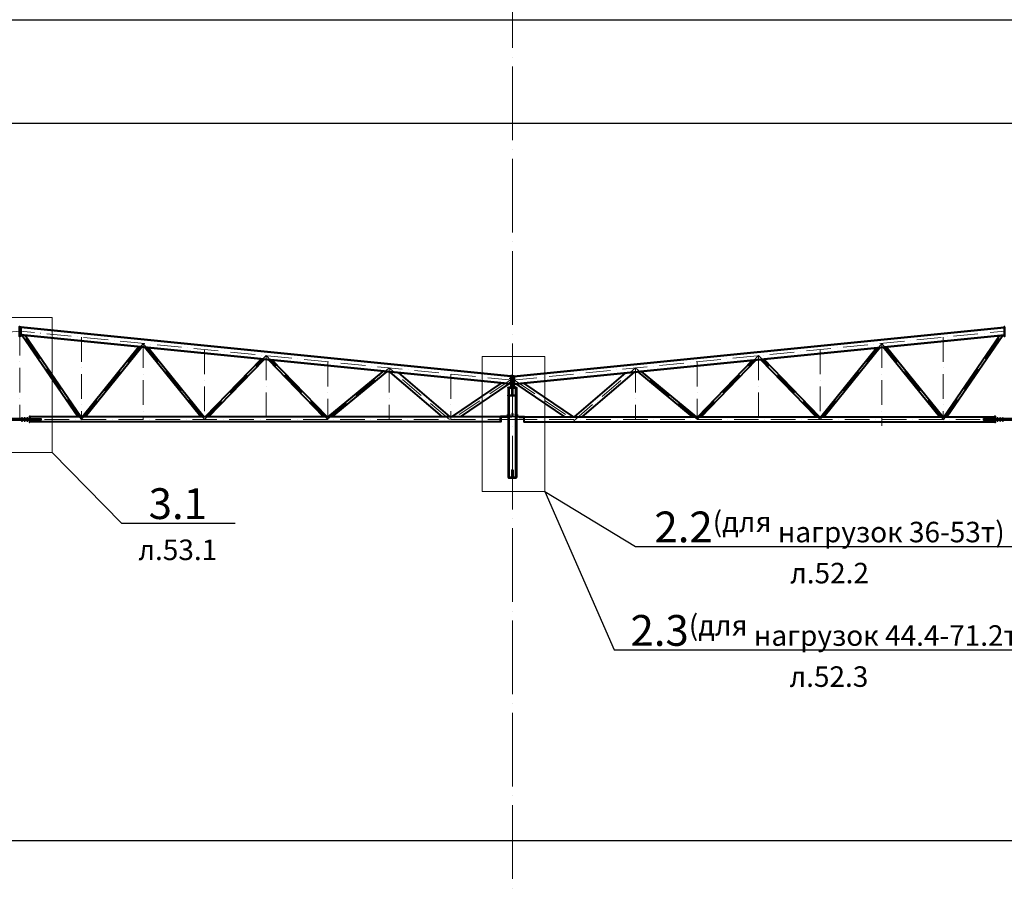
# Model space of a CAD drawing. Units: millimetres. Extents: x -482497 to 3000933, y -1494414 to -835435.
# Drawn here: x 1239545 to 1263537, y -1439911 to -1418816 of the extents above; entities that cross this region are included whole.
import ezdxf
from ezdxf import colors
from ezdxf.entities.mleader import LeaderData, LeaderLine
from ezdxf.math import Vec2, Vec3

# ---------------------------------------------------------------- set-up
doc = ezdxf.new("R2010")
doc.units = ezdxf.units.MM
for name, pattern in [('ACAD_ISO04W100', [30, 24, -3, 0, -3]), ('ACAD_ISO10W100', [18, 12, -3, 0, -3]), ('DASHED', [19.05, 12.7, -6.35])]:
    doc.linetypes.add(name, pattern=pattern)
doc.layers.get('0').update_dxf_attribs({"lineweight": 30})
for name, color, linetype, lineweight in [('Osi', 30, 'ACAD_ISO04W100', 15), ('Болт', 243, 'Continuous', 40), ('Маркировка', 11, 'Continuous', 15), ('Сварка', 191, 'Continuous', 25), ('Сталь осн.', 151, 'Continuous', 40), ('Сталь основ.', 151, 'Continuous', 60), ('Фермы Подстропильные', 115, 'Continuous', 60)]:
    doc.layers.add(name, color=color, linetype=linetype, lineweight=lineweight)
doc.styles.add('simplex', font='simplex.shx', dxfattribs={"width": 0.75})

# ---------------------------------------------------------------- blocks, each defined once
blk = doc.blocks.new('_None')
blk = doc.blocks.new('EF954500_1k1')
at = {"ltscale": 100}
blk.add_lwpolyline([(22, 8), (120.4, 8, -0.4142136), (125, 3.4), (125, 0), (0, 0), (0, 125), (3.4, 125, -0.4142136), (8, 120.4), (8, 22, 0.4142136)], format="xyb", close=True, dxfattribs=at)

msp = doc.modelspace()

# ---------------------------------------------------------------- linework, layer by layer
at = {"ltscale": 150}
for p, q in [((1191050.2175, -1418816.3668), (1277624.7321, -1418816.3668)), ((1191050.2175, -1438816.3668), (1277624.7321, -1438816.3668))]:
    msp.add_line(p, q, dxfattribs=at)
at = {"layer": 'Defpoints', "ltscale": 100}
for p, q in [((1191550.2175, -1421339.443), (1275550.2175, -1421339.443)), ((1239569.262, -1426308.2712), (1239550.2175, -1426306.3668))]:
    msp.add_line(p, q, dxfattribs=at)
for points in [[(1251260.2175, -1428485.3668), (1251260.2175, -1428491.3668), (1251536.7175, -1428491.3668, 0.4142135624), (1251545.7175, -1428482.3668), (1251545.7175, -1428411.3668), (1251539.7175, -1428411.3668), (1251539.7175, -1428482.3668, -0.4142135624), (1251536.7175, -1428485.3668), (1251260.2175, -1428485.3668)], [(1251840.2198, -1428485.3668), (1251840.2198, -1428491.3668), (1251563.7198, -1428491.3668, -0.4142135624), (1251554.7198, -1428482.3668), (1251554.7198, -1428411.3668), (1251560.7198, -1428411.3668), (1251560.7198, -1428482.3668, 0.4142135624), (1251563.7198, -1428485.3668), (1251840.2198, -1428485.3668)]]:
    msp.add_lwpolyline(points, format="xyb", dxfattribs=at)
at = {"layer": 'Osi', "ltscale": 75}
msp.add_line((1251550.2175, -1464506.7887), (1251550.2175, -1406285.0003), dxfattribs=at)
at = {"layer": 'Osi', "linetype": 'ACAD_ISO10W100', "ltscale": 50}
for p, q in [((1227550.2175, -1427603.8506), (1239550.2175, -1426403.8506)), ((1239550.2175, -1426403.8506), (1239550.2175, -1428570.883)), ((1251550.2175, -1427603.8506), (1239550.2175, -1426403.8506)), ((1241048.8268, -1428569.3504), (1239567.453, -1426405.5741)), ((1251550.2198, -1427603.8506), (1263550.2198, -1426403.8506)), ((1262051.6105, -1428569.3504), (1263532.9843, -1426405.5741)), ((1241050.2175, -1426553.8506), (1241050.2175, -1428566.3668)), ((1241050.272, -1428562.6602), (1242550.2174, -1426703.8506)), ((1242550.2175, -1426703.8506), (1242550.2175, -1428566.3668)), ((1244045.0847, -1428556.3668), (1242550.2177, -1426703.8506)), ((1259050.2198, -1428562.7276), (1260550.2197, -1426703.8506)), ((1260550.2198, -1426703.8506), (1260550.2198, -1428716.7294)), ((1262050.1654, -1428562.6602), (1260550.22, -1426703.8506)), ((1262050.2198, -1426553.8506), (1262050.2198, -1428566.3668)), ((1244048.9297, -1428556.3668), (1245550.2175, -1427003.8506)), ((1244050.2175, -1426853.8506), (1244050.2175, -1428566.3668)), ((1245550.2175, -1427003.8506), (1245550.2175, -1428566.3668)), ((1247046.2499, -1428550.9321), (1245550.2175, -1427003.8506)), ((1256048.932, -1428556.3668), (1257550.2198, -1427003.8506)), ((1257550.2198, -1427003.8506), (1257550.2198, -1428566.3668)), ((1259051.5077, -1428556.3668), (1257550.2198, -1427003.8506)), ((1259050.2198, -1426853.8506), (1259050.2198, -1428566.3668)), ((1247050.2175, -1427153.8506), (1247050.2175, -1428566.3668)), ((1256050.2198, -1427153.8506), (1256050.2198, -1428566.3668)), ((1247046.5346, -1428550.8227), (1248550.2175, -1427303.8505)), ((1248550.2175, -1427303.8506), (1248550.2175, -1428566.3668)), ((1250014.2648, -1428557.4155), (1248550.2175, -1427303.8506)), ((1250050.2175, -1427453.8506), (1250050.2175, -1428566.3668)), ((1253050.2198, -1428588.1994), (1254550.2198, -1427303.8506)), ((1256060.5882, -1428556.3668), (1254550.2198, -1427303.8505)), ((1254550.2198, -1427303.8506), (1254550.2198, -1428566.3668)), ((1251498.7577, -1427598.6569), (1250078.0321, -1428560.1406)), ((1251584.2178, -1427560.3003), (1251584.2198, -1427560.3024)), ((1251601.6797, -1427598.6568), (1253050.2198, -1428578.9643)), ((1227550.2175, -1428556.3668), (1251550.2175, -1428556.3668)), ((1251433.2175, -1428581.3608), (1251473.2175, -1428581.3618)), ((1251550.2198, -1428556.3668), (1275550.2198, -1428556.3668)), ((1251667.2175, -1428581.3608), (1251627.2175, -1428581.3618))]:
    msp.add_line(p, q, dxfattribs=at)
at = {"layer": 'Болт', "linetype": 'DASHED', "ltscale": 150}
for p, q in [((1251496.2175, -1427566.3668), (1251496.2175, -1427546.3668)), ((1251496.2175, -1427556.3668), (1251614.2175, -1427556.3668)), ((1251496.2175, -1427666.3668), (1251496.2175, -1427646.3668)), ((1251496.2175, -1427656.3668), (1251614.2175, -1427656.3668)), ((1251594.2175, -1427566.3668), (1251594.2175, -1427546.3668)), ((1251594.2175, -1427666.3668), (1251594.2175, -1427646.3668)), ((1251604.2175, -1427566.3668), (1251604.2175, -1427546.3668)), ((1251604.2175, -1427666.3668), (1251604.2175, -1427646.3668))]:
    msp.add_line(p, q, dxfattribs=at)
at = {"layer": 'Болт', "ltscale": 150}
for p, q in [((1251431.7179, -1428441.3668), (1251431.7179, -1428461.3668)), ((1251472.7179, -1428441.3668), (1251472.7179, -1428461.3668)), ((1251482.7179, -1428441.3668), (1251482.7179, -1428461.3668)), ((1251617.7172, -1428441.3668), (1251617.7172, -1428461.3668)), ((1251627.7172, -1428441.3668), (1251627.7172, -1428461.3668)), ((1251668.7172, -1428441.3668), (1251668.7172, -1428461.3668)), ((1251431.7179, -1428451.3668), (1251492.7179, -1428451.3668)), ((1251668.7172, -1428451.3668), (1251607.7172, -1428451.3668))]:
    msp.add_line(p, q, dxfattribs=at)
at = {"layer": 'Болт', "ltscale": 100}
for p, q in [((1239590.2175, -1428521.0077), (1239610.2175, -1428521.0077)), ((1239590.2175, -1428589.0077), (1239610.2175, -1428589.0077)), ((1239655.2175, -1428521.0077), (1239675.2175, -1428521.0077)), ((1239655.2175, -1428589.0077), (1239675.2175, -1428589.0077)), ((1239720.2175, -1428521.0077), (1239740.2175, -1428521.0077)), ((1239720.2175, -1428589.0077), (1239740.2175, -1428589.0077)), ((1263360.2198, -1428521.0077), (1263380.2198, -1428521.0077)), ((1263360.2198, -1428589.0077), (1263380.2198, -1428589.0077)), ((1263425.2198, -1428521.0077), (1263445.2198, -1428521.0077)), ((1263425.2198, -1428589.0077), (1263445.2198, -1428589.0077)), ((1263490.2198, -1428521.0077), (1263510.2198, -1428521.0077)), ((1263490.2198, -1428589.0077), (1263510.2198, -1428589.0077))]:
    msp.add_line(p, q, dxfattribs=at)
at = {"layer": 'Болт', "ltscale": 10}
for p, q in [((1239600.2175, -1428521.0077), (1239600.2175, -1428599.0077)), ((1239665.2175, -1428521.0077), (1239665.2175, -1428599.0077)), ((1239730.2175, -1428521.0077), (1239730.2175, -1428599.0077)), ((1263370.2198, -1428521.0077), (1263370.2198, -1428599.0077)), ((1263435.2198, -1428521.0077), (1263435.2198, -1428599.0077)), ((1263500.2198, -1428521.0077), (1263500.2198, -1428599.0077))]:
    msp.add_line(p, q, dxfattribs=at)
at = {"layer": 'Маркировка', "color": 0, "ltscale": 100}
for points in [[(1238814.9779, -1426074.5018), (1240337.6535, -1426074.5018), (1240337.6535, -1429364.2355), (1238814.9779, -1429364.2355)], [(1250814.9779, -1427024.5018), (1252337.6535, -1427024.5018), (1252337.6535, -1430314.2355), (1250814.9779, -1430314.2355)]]:
    msp.add_lwpolyline(points, close=True, dxfattribs=at)
at = {"layer": 'Сварка', "ltscale": 100}
for points, const_width in [([(1251453.2175, -1427792.8668, -0.4142135624), (1251450.7175, -1427790.3668)], 5), ([(1251453.2175, -1427963.8668, 0.4142135624), (1251450.7175, -1427966.3668)], 5), ([(1251457.9749, -1427794.6094, -0.1989123674), (1251456.2175, -1427790.3668)], 12), ([(1251457.9749, -1427962.1242, 0.1989123674), (1251456.2175, -1427966.3668)], 12), ([(1251462.2175, -1427792.8668, 0.4142135624), (1251464.7175, -1427790.3668)], 5), ([(1251462.2175, -1427963.8668, -0.4142135624), (1251464.7175, -1427966.3668)], 5), ([(1251500.2175, -1427771.3668, 0.4142135624), (1251495.2175, -1427776.3668)], 10), ([(1251500.2175, -1427771.3668, 0.4142135624), (1251495.2175, -1427776.3668)], 10), ([(1251605.2175, -1427776.3668, 0.4142135624), (1251600.2175, -1427771.3668, 0.4142135624)], 10), ([(1251605.2175, -1427776.3668, 0.4142135624), (1251600.2175, -1427771.3668, 0.4142135624)], 10), ([(1251638.2175, -1427792.8668, -0.4142135624), (1251635.7175, -1427790.3668)], 5), ([(1251638.2175, -1427963.8668, 0.4142135624), (1251635.7175, -1427966.3668)], 5), ([(1251642.4602, -1427794.6094, 0.1989123674), (1251644.2175, -1427790.3668)], 12), ([(1251642.4602, -1427962.1242, -0.1989123674), (1251644.2175, -1427966.3668)], 12), ([(1251450.7175, -1427980.3668, 0.4142135624), (1251453.2175, -1427982.8668, 0.4142135624)], 5), ([(1251462.2175, -1427985.3668, 0.4142135619), (1251467.2175, -1427980.3668)], 10), ([(1251633.2175, -1427980.3668, 0.4142135624), (1251638.2175, -1427985.3668, 0.4142135624)], 10)]:
    msp.add_lwpolyline(points, format="xyb", dxfattribs=dict(at, const_width=const_width))
at = {"layer": 'Сварка', "ltscale": 100, "const_width": 10, "elevation": 0}
for points in [[(1239785.2175, -1428548.3668, -0.4142135931), (1239790.2175, -1428543.3668, -0.4142135931)], [(1239785.2175, -1428564.3668, 0.4142135931), (1239790.2175, -1428569.3668, 0.4142135931)], [(1239801.2175, -1428496.3668, 0.4142135931), (1239796.2175, -1428491.3668, 0.4142135931)], [(1239801.2175, -1428548.3668, 0.4142135931), (1239796.2175, -1428543.3668, 0.4142135931)], [(1239801.2175, -1428564.3668, -0.4142135931), (1239796.2175, -1428569.3668, -0.4142135931)], [(1239801.2175, -1428616.3668, -0.4142135931), (1239796.2175, -1428621.3668, -0.4142135931)], [(1263299.2198, -1428496.3668, -0.4142135931), (1263304.2198, -1428491.3668, -0.4142135931)], [(1263299.2198, -1428548.3668, -0.4142135931), (1263304.2198, -1428543.3668, -0.4142135931)], [(1263299.2198, -1428564.3668, 0.4142135931), (1263304.2198, -1428569.3668, 0.4142135931)], [(1263299.2198, -1428616.3668, 0.4142135931), (1263304.2198, -1428621.3668, 0.4142135931)], [(1263315.2198, -1428548.3668, 0.4142135931), (1263310.2198, -1428543.3668, 0.4142135931)], [(1263315.2198, -1428564.3668, -0.4142135931), (1263310.2198, -1428569.3668, -0.4142135931)]]:
    msp.add_lwpolyline(points, format="xyb", dxfattribs=at)
at = {"layer": 'Сварка', "ltscale": 100, "elevation": 0}
for points in [[(1239796.2175, -1428546.3668), (1239796.2175, -1428538.3406), (1239806.2175, -1428538.3406), (1239796.2175, -1428538.3406), (1239796.2175, -1428529.3406), (1239806.2175, -1428529.3406), (1239796.2175, -1428529.3406), (1239796.2175, -1428520.3406), (1239806.2175, -1428520.3406), (1239796.2175, -1428520.3406), (1239796.2175, -1428511.3406), (1239806.2175, -1428511.3406), (1239796.2175, -1428511.3406), (1239796.2175, -1428502.3406), (1239806.2175, -1428502.3406), (1239796.2175, -1428502.3406), (1239796.2175, -1428496.3668)], [(1240070.2175, -1428548.3668), (1240067.1914, -1428548.3668), (1240067.1914, -1428538.3668), (1240067.1914, -1428548.3668), (1240058.1914, -1428548.3668), (1240058.1914, -1428538.3668), (1240058.1914, -1428548.3668), (1240049.1914, -1428548.3668), (1240049.1914, -1428538.3668), (1240049.1914, -1428548.3668), (1240040.1914, -1428548.3668), (1240040.1914, -1428538.3668), (1240040.1914, -1428548.3668), (1240031.1914, -1428548.3668), (1240031.1914, -1428538.3668), (1240031.1914, -1428548.3668), (1240022.1914, -1428548.3668), (1240022.1914, -1428538.3668), (1240022.1914, -1428548.3668), (1240013.1914, -1428548.3668), (1240013.1914, -1428538.3668), (1240013.1914, -1428548.3668), (1240004.1914, -1428548.3668), (1240004.1914, -1428538.3668), (1240004.1914, -1428548.3668), (1239995.1914, -1428548.3668), (1239995.1914, -1428538.3668), (1239995.1914, -1428548.3668), (1239986.1914, -1428548.3668), (1239986.1914, -1428538.3668), (1239986.1914, -1428548.3668), (1239977.1914, -1428548.3668), (1239977.1914, -1428538.3668), (1239977.1914, -1428548.3668), (1239968.1914, -1428548.3668), (1239968.1914, -1428538.3668), (1239968.1914, -1428548.3668), (1239959.1914, -1428548.3668), (1239959.1914, -1428538.3668), (1239959.1914, -1428548.3668), (1239950.1914, -1428548.3668), (1239950.1914, -1428538.3668), (1239950.1914, -1428548.3668), (1239941.1914, -1428548.3668), (1239941.1914, -1428538.3668), (1239941.1914, -1428548.3668), (1239932.1914, -1428548.3668), (1239932.1914, -1428538.3668), (1239932.1914, -1428548.3668), (1239923.1914, -1428548.3668), (1239923.1914, -1428538.3668), (1239923.1914, -1428548.3668), (1239914.1914, -1428548.3668), (1239914.1914, -1428538.3668), (1239914.1914, -1428548.3668), (1239905.1914, -1428548.3668), (1239905.1914, -1428538.3668), (1239905.1914, -1428548.3668), (1239896.1914, -1428548.3668), (1239896.1914, -1428538.3668), (1239896.1914, -1428548.3668), (1239887.1914, -1428548.3668), (1239887.1914, -1428538.3668), (1239887.1914, -1428548.3668), (1239878.1914, -1428548.3668), (1239878.1914, -1428538.3668), (1239878.1914, -1428548.3668), (1239869.1914, -1428548.3668), (1239869.1914, -1428538.3668), (1239869.1914, -1428548.3668), (1239860.1914, -1428548.3668), (1239860.1914, -1428538.3668), (1239860.1914, -1428548.3668), (1239851.1914, -1428548.3668), (1239851.1914, -1428538.3668), (1239851.1914, -1428548.3668), (1239842.1914, -1428548.3668), (1239842.1914, -1428538.3668), (1239842.1914, -1428548.3668), (1239833.1914, -1428548.3668), (1239833.1914, -1428538.3668), (1239833.1914, -1428548.3668), (1239824.1914, -1428548.3668), (1239824.1914, -1428538.3668), (1239824.1914, -1428548.3668), (1239815.1914, -1428548.3668), (1239815.1914, -1428538.3668), (1239815.1914, -1428548.3668), (1239806.1914, -1428548.3668), (1239806.1914, -1428538.3668), (1239806.1914, -1428548.3668), (1239797.1914, -1428548.3668), (1239797.1914, -1428538.3668), (1239797.1914, -1428548.3668), (1239796.2175, -1428548.3668)], [(1240070.2175, -1428564.3668), (1240067.1914, -1428564.3668), (1240067.1914, -1428574.3668), (1240067.1914, -1428564.3668), (1240058.1914, -1428564.3668), (1240058.1914, -1428574.3668), (1240058.1914, -1428564.3668), (1240049.1914, -1428564.3668), (1240049.1914, -1428574.3668), (1240049.1914, -1428564.3668), (1240040.1914, -1428564.3668), (1240040.1914, -1428574.3668), (1240040.1914, -1428564.3668), (1240031.1914, -1428564.3668), (1240031.1914, -1428574.3668), (1240031.1914, -1428564.3668), (1240022.1914, -1428564.3668), (1240022.1914, -1428574.3668), (1240022.1914, -1428564.3668), (1240013.1914, -1428564.3668), (1240013.1914, -1428574.3668), (1240013.1914, -1428564.3668), (1240004.1914, -1428564.3668), (1240004.1914, -1428574.3668), (1240004.1914, -1428564.3668), (1239995.1914, -1428564.3668), (1239995.1914, -1428574.3668), (1239995.1914, -1428564.3668), (1239986.1914, -1428564.3668), (1239986.1914, -1428574.3668), (1239986.1914, -1428564.3668), (1239977.1914, -1428564.3668), (1239977.1914, -1428574.3668), (1239977.1914, -1428564.3668), (1239968.1914, -1428564.3668), (1239968.1914, -1428574.3668), (1239968.1914, -1428564.3668), (1239959.1914, -1428564.3668), (1239959.1914, -1428574.3668), (1239959.1914, -1428564.3668), (1239950.1914, -1428564.3668), (1239950.1914, -1428574.3668), (1239950.1914, -1428564.3668), (1239941.1914, -1428564.3668), (1239941.1914, -1428574.3668), (1239941.1914, -1428564.3668), (1239932.1914, -1428564.3668), (1239932.1914, -1428574.3668), (1239932.1914, -1428564.3668), (1239923.1914, -1428564.3668), (1239923.1914, -1428574.3668), (1239923.1914, -1428564.3668), (1239914.1914, -1428564.3668), (1239914.1914, -1428574.3668), (1239914.1914, -1428564.3668), (1239905.1914, -1428564.3668), (1239905.1914, -1428574.3668), (1239905.1914, -1428564.3668), (1239896.1914, -1428564.3668), (1239896.1914, -1428574.3668), (1239896.1914, -1428564.3668), (1239887.1914, -1428564.3668), (1239887.1914, -1428574.3668), (1239887.1914, -1428564.3668), (1239878.1914, -1428564.3668), (1239878.1914, -1428574.3668), (1239878.1914, -1428564.3668), (1239869.1914, -1428564.3668), (1239869.1914, -1428574.3668), (1239869.1914, -1428564.3668), (1239860.1914, -1428564.3668), (1239860.1914, -1428574.3668), (1239860.1914, -1428564.3668), (1239851.1914, -1428564.3668), (1239851.1914, -1428574.3668), (1239851.1914, -1428564.3668), (1239842.1914, -1428564.3668), (1239842.1914, -1428574.3668), (1239842.1914, -1428564.3668), (1239833.1914, -1428564.3668), (1239833.1914, -1428574.3668), (1239833.1914, -1428564.3668), (1239824.1914, -1428564.3668), (1239824.1914, -1428574.3668), (1239824.1914, -1428564.3668), (1239815.1914, -1428564.3668), (1239815.1914, -1428574.3668), (1239815.1914, -1428564.3668), (1239806.1914, -1428564.3668), (1239806.1914, -1428574.3668), (1239806.1914, -1428564.3668), (1239797.1914, -1428564.3668), (1239797.1914, -1428574.3668), (1239797.1914, -1428564.3668), (1239796.2175, -1428564.3668)], [(1239796.2175, -1428616.3668), (1239796.2175, -1428610.3406), (1239806.2175, -1428610.3406), (1239796.2175, -1428610.3406), (1239796.2175, -1428601.3406), (1239806.2175, -1428601.3406), (1239796.2175, -1428601.3406), (1239796.2175, -1428592.3406), (1239806.2175, -1428592.3406), (1239796.2175, -1428592.3406), (1239796.2175, -1428583.3406), (1239806.2175, -1428583.3406), (1239796.2175, -1428583.3406), (1239796.2175, -1428574.3406), (1239806.2175, -1428574.3406), (1239796.2175, -1428574.3406), (1239796.2175, -1428566.3668)], [(1263030.2198, -1428548.3668), (1263033.246, -1428548.3668), (1263033.246, -1428538.3668), (1263033.246, -1428548.3668), (1263042.246, -1428548.3668), (1263042.246, -1428538.3668), (1263042.246, -1428548.3668), (1263051.246, -1428548.3668), (1263051.246, -1428538.3668), (1263051.246, -1428548.3668), (1263060.246, -1428548.3668), (1263060.246, -1428538.3668), (1263060.246, -1428548.3668), (1263069.246, -1428548.3668), (1263069.246, -1428538.3668), (1263069.246, -1428548.3668), (1263078.246, -1428548.3668), (1263078.246, -1428538.3668), (1263078.246, -1428548.3668), (1263087.246, -1428548.3668), (1263087.246, -1428538.3668), (1263087.246, -1428548.3668), (1263096.246, -1428548.3668), (1263096.246, -1428538.3668), (1263096.246, -1428548.3668), (1263105.246, -1428548.3668), (1263105.246, -1428538.3668), (1263105.246, -1428548.3668), (1263114.246, -1428548.3668), (1263114.246, -1428538.3668), (1263114.246, -1428548.3668), (1263123.246, -1428548.3668), (1263123.246, -1428538.3668), (1263123.246, -1428548.3668), (1263132.246, -1428548.3668), (1263132.246, -1428538.3668), (1263132.246, -1428548.3668), (1263141.246, -1428548.3668), (1263141.246, -1428538.3668), (1263141.246, -1428548.3668), (1263150.246, -1428548.3668), (1263150.246, -1428538.3668), (1263150.246, -1428548.3668), (1263159.246, -1428548.3668), (1263159.246, -1428538.3668), (1263159.246, -1428548.3668), (1263168.246, -1428548.3668), (1263168.246, -1428538.3668), (1263168.246, -1428548.3668), (1263177.246, -1428548.3668), (1263177.246, -1428538.3668), (1263177.246, -1428548.3668), (1263186.246, -1428548.3668), (1263186.246, -1428538.3668), (1263186.246, -1428548.3668), (1263195.246, -1428548.3668), (1263195.246, -1428538.3668), (1263195.246, -1428548.3668), (1263204.246, -1428548.3668), (1263204.246, -1428538.3668), (1263204.246, -1428548.3668), (1263213.246, -1428548.3668), (1263213.246, -1428538.3668), (1263213.246, -1428548.3668), (1263222.246, -1428548.3668), (1263222.246, -1428538.3668), (1263222.246, -1428548.3668), (1263231.246, -1428548.3668), (1263231.246, -1428538.3668), (1263231.246, -1428548.3668), (1263240.246, -1428548.3668), (1263240.246, -1428538.3668), (1263240.246, -1428548.3668), (1263249.246, -1428548.3668), (1263249.246, -1428538.3668), (1263249.246, -1428548.3668), (1263258.246, -1428548.3668), (1263258.246, -1428538.3668), (1263258.246, -1428548.3668), (1263267.246, -1428548.3668), (1263267.246, -1428538.3668), (1263267.246, -1428548.3668), (1263276.246, -1428548.3668), (1263276.246, -1428538.3668), (1263276.246, -1428548.3668), (1263285.246, -1428548.3668), (1263285.246, -1428538.3668), (1263285.246, -1428548.3668), (1263294.246, -1428548.3668), (1263294.246, -1428538.3668), (1263294.246, -1428548.3668), (1263303.246, -1428548.3668), (1263303.246, -1428538.3668), (1263303.246, -1428548.3668), (1263304.2198, -1428548.3668)], [(1263030.2198, -1428564.3668), (1263033.246, -1428564.3668), (1263033.246, -1428574.3668), (1263033.246, -1428564.3668), (1263042.246, -1428564.3668), (1263042.246, -1428574.3668), (1263042.246, -1428564.3668), (1263051.246, -1428564.3668), (1263051.246, -1428574.3668), (1263051.246, -1428564.3668), (1263060.246, -1428564.3668), (1263060.246, -1428574.3668), (1263060.246, -1428564.3668), (1263069.246, -1428564.3668), (1263069.246, -1428574.3668), (1263069.246, -1428564.3668), (1263078.246, -1428564.3668), (1263078.246, -1428574.3668), (1263078.246, -1428564.3668), (1263087.246, -1428564.3668), (1263087.246, -1428574.3668), (1263087.246, -1428564.3668), (1263096.246, -1428564.3668), (1263096.246, -1428574.3668), (1263096.246, -1428564.3668), (1263105.246, -1428564.3668), (1263105.246, -1428574.3668), (1263105.246, -1428564.3668), (1263114.246, -1428564.3668), (1263114.246, -1428574.3668), (1263114.246, -1428564.3668), (1263123.246, -1428564.3668), (1263123.246, -1428574.3668), (1263123.246, -1428564.3668), (1263132.246, -1428564.3668), (1263132.246, -1428574.3668), (1263132.246, -1428564.3668), (1263141.246, -1428564.3668), (1263141.246, -1428574.3668), (1263141.246, -1428564.3668), (1263150.246, -1428564.3668), (1263150.246, -1428574.3668), (1263150.246, -1428564.3668), (1263159.246, -1428564.3668), (1263159.246, -1428574.3668), (1263159.246, -1428564.3668), (1263168.246, -1428564.3668), (1263168.246, -1428574.3668), (1263168.246, -1428564.3668), (1263177.246, -1428564.3668), (1263177.246, -1428574.3668), (1263177.246, -1428564.3668), (1263186.246, -1428564.3668), (1263186.246, -1428574.3668), (1263186.246, -1428564.3668), (1263195.246, -1428564.3668), (1263195.246, -1428574.3668), (1263195.246, -1428564.3668), (1263204.246, -1428564.3668), (1263204.246, -1428574.3668), (1263204.246, -1428564.3668), (1263213.246, -1428564.3668), (1263213.246, -1428574.3668), (1263213.246, -1428564.3668), (1263222.246, -1428564.3668), (1263222.246, -1428574.3668), (1263222.246, -1428564.3668), (1263231.246, -1428564.3668), (1263231.246, -1428574.3668), (1263231.246, -1428564.3668), (1263240.246, -1428564.3668), (1263240.246, -1428574.3668), (1263240.246, -1428564.3668), (1263249.246, -1428564.3668), (1263249.246, -1428574.3668), (1263249.246, -1428564.3668), (1263258.246, -1428564.3668), (1263258.246, -1428574.3668), (1263258.246, -1428564.3668), (1263267.246, -1428564.3668), (1263267.246, -1428574.3668), (1263267.246, -1428564.3668), (1263276.246, -1428564.3668), (1263276.246, -1428574.3668), (1263276.246, -1428564.3668), (1263285.246, -1428564.3668), (1263285.246, -1428574.3668), (1263285.246, -1428564.3668), (1263294.246, -1428564.3668), (1263294.246, -1428574.3668), (1263294.246, -1428564.3668), (1263303.246, -1428564.3668), (1263303.246, -1428574.3668), (1263303.246, -1428564.3668), (1263304.2198, -1428564.3668)], [(1263304.2198, -1428546.3668), (1263304.2198, -1428538.3406), (1263294.2198, -1428538.3406), (1263304.2198, -1428538.3406), (1263304.2198, -1428529.3406), (1263294.2198, -1428529.3406), (1263304.2198, -1428529.3406), (1263304.2198, -1428520.3406), (1263294.2198, -1428520.3406), (1263304.2198, -1428520.3406), (1263304.2198, -1428511.3406), (1263294.2198, -1428511.3406), (1263304.2198, -1428511.3406), (1263304.2198, -1428502.3406), (1263294.2198, -1428502.3406), (1263304.2198, -1428502.3406), (1263304.2198, -1428496.3668)], [(1263304.2198, -1428616.3668), (1263304.2198, -1428610.3406), (1263294.2198, -1428610.3406), (1263304.2198, -1428610.3406), (1263304.2198, -1428601.3406), (1263294.2198, -1428601.3406), (1263304.2198, -1428601.3406), (1263304.2198, -1428592.3406), (1263294.2198, -1428592.3406), (1263304.2198, -1428592.3406), (1263304.2198, -1428583.3406), (1263294.2198, -1428583.3406), (1263304.2198, -1428583.3406), (1263304.2198, -1428574.3406), (1263294.2198, -1428574.3406), (1263304.2198, -1428574.3406), (1263304.2198, -1428566.3668)]]:
    msp.add_lwpolyline(points, dxfattribs=at)
at = {"layer": 'Сталь осн.', "linetype": 'ByBlock', "ltscale": 150}
for p, q in [((1251516.2175, -1427502.9668), (1239570.1432, -1426308.3593)), ((1251516.2175, -1427502.9668), (1239570.1432, -1426308.3593)), ((1251516.2175, -1427512.0117), (1239570.2175, -1426317.4117)), ((1251516.2175, -1427688.8895), (1239570.2175, -1426494.2895)), ((1251516.2175, -1427697.9344), (1239570.2175, -1426503.3344)), ((1240962.5034, -1428496.3668), (1239600.0687, -1426506.3195)), ((1241035.2176, -1428496.3668), (1239678.1362, -1426514.1389)), ((1251584.2198, -1427502.9668), (1263530.2942, -1426308.3593)), ((1251584.2198, -1427512.0117), (1263530.2198, -1426317.4117)), ((1251584.2198, -1427688.8895), (1263530.2198, -1426494.2895)), ((1251584.2198, -1427697.9344), (1263530.2198, -1426503.3344)), ((1262065.2198, -1428496.3668), (1263422.3011, -1426514.1389)), ((1262137.934, -1428496.3668), (1263500.3687, -1426506.3195)), ((1241065.2175, -1428496.3668), (1242441.7569, -1426790.4883)), ((1241142.3158, -1428496.3668), (1242513.0984, -1426797.6225)), ((1243958.1193, -1428496.3668), (1242593.8531, -1426805.6979)), ((1244035.2175, -1428496.3668), (1242677.7188, -1426814.0845)), ((1259065.2198, -1428496.3668), (1260422.7186, -1426814.0845)), ((1259142.3181, -1428496.3668), (1260506.5843, -1426805.6979)), ((1261958.1216, -1428496.3668), (1260587.339, -1426797.6224)), ((1262035.2198, -1428496.3668), (1260658.6804, -1426790.4883)), ((1244065.2175, -1428496.3668), (1245426.2097, -1427088.9336)), ((1244148.6821, -1428496.3668), (1245502.3149, -1427096.5441)), ((1246951.7528, -1428496.3668), (1245608.3763, -1427107.1503)), ((1247035.2175, -1428496.3668), (1245700.776, -1427116.3902)), ((1256065.2199, -1428496.3668), (1257399.6614, -1427116.3902)), ((1256148.6845, -1428496.3668), (1257492.0611, -1427107.1502)), ((1258951.7552, -1428496.3668), (1257598.1225, -1427096.5441)), ((1259035.2199, -1428496.3668), (1257674.2277, -1427088.9336)), ((1247065.2044, -1428496.3668), (1248403.3753, -1427386.6502)), ((1247159.1981, -1428496.3668), (1248487.2543, -1427395.0381)), ((1249850.7136, -1428496.3668), (1248574.6739, -1427403.78)), ((1250035.2175, -1428496.3668), (1248783.5755, -1427424.6702)), ((1253065.2198, -1428496.3668), (1254316.8618, -1427424.6702)), ((1253249.7238, -1428496.3668), (1254525.7635, -1427403.78)), ((1255941.2393, -1428496.3668), (1254613.1831, -1427395.038)), ((1256035.233, -1428496.3668), (1254697.0621, -1427386.6501)), ((1251279.976, -1427674.27), (1250065.214, -1428496.3668)), ((1251466.4657, -1427692.9592), (1250279.3308, -1428496.3592)), ((1251633.9717, -1427692.9592), (1252821.1066, -1428496.3592)), ((1251820.4614, -1427674.27), (1253035.2234, -1428496.3668)), ((1251260.2175, -1428496.3668), (1239796.2175, -1428496.3668)), ((1251260.2175, -1428616.3668), (1239796.2175, -1428616.3668)), ((1251840.2198, -1428496.3668), (1263304.2198, -1428496.3668)), ((1251840.2198, -1428616.3668), (1263304.2198, -1428616.3668))]:
    msp.add_line(p, q, dxfattribs=at)
at = {"layer": 'Сталь осн.', "ltscale": 100}
for p, q in [((1251453.2175, -1427966.3668), (1251453.2175, -1427790.3668)), ((1251462.2175, -1427790.3668), (1251453.2175, -1427799.3668)), ((1251462.2175, -1427966.3668), (1251453.2175, -1427957.3668)), ((1251462.2175, -1427790.3668), (1251462.2175, -1427966.3668)), ((1251547.2175, -1427810.3668), (1251527.2175, -1427790.3668)), ((1251547.2175, -1427946.3668), (1251527.2175, -1427966.3668)), ((1251553.2175, -1427810.3668), (1251573.2175, -1427790.3668)), ((1251553.2175, -1427946.3668), (1251573.2175, -1427966.3668)), ((1251638.2175, -1427966.3668), (1251638.2175, -1427790.3668)), ((1251638.2175, -1427790.3668), (1251647.2175, -1427799.3668)), ((1251638.2175, -1427966.3668), (1251647.2175, -1427957.3668)), ((1251647.2175, -1427790.3668), (1251647.2175, -1427966.3668)), ((1251453.2175, -1429976.3668), (1251453.2175, -1427980.3668)), ((1251462.2175, -1427980.3668), (1251462.2175, -1429976.3668)), ((1251638.2175, -1429976.3668), (1251638.2175, -1427980.3668)), ((1251647.2175, -1427980.3668), (1251647.2175, -1429976.3668)), ((1251260.2175, -1428616.3668), (1251260.2175, -1428516.3668)), ((1251840.2198, -1428616.3668), (1251840.2198, -1428516.3668)), ((1251542.2175, -1429976.3668), (1251542.2175, -1429791.6832)), ((1251558.2175, -1429976.3668), (1251558.2175, -1429791.6832))]:
    msp.add_line(p, q, dxfattribs=at)
at = {"layer": 'Сталь осн.', "linetype": 'ByBlock', "ltscale": 150}
for points in [[(1239550.2175, -1426298.3668), (1239530.2175, -1426298.3668), (1239530.2175, -1426528.3668), (1239550.2175, -1426528.3668)], [(1239550.2175, -1426298.3668), (1239570.2175, -1426298.3668), (1239570.2175, -1426528.3668), (1239550.2175, -1426528.3668)], [(1263550.2198, -1426298.3668), (1263530.2198, -1426298.3668), (1263530.2198, -1426528.3668), (1263550.2198, -1426528.3668)], [(1251516.2175, -1427756.3668), (1251536.2175, -1427756.3668), (1251536.2175, -1427496.3668), (1251516.2175, -1427496.3668)], [(1251584.2198, -1427756.3668), (1251564.2198, -1427756.3668), (1251564.2198, -1427496.3668), (1251584.2198, -1427496.3668)]]:
    msp.add_lwpolyline(points, close=True, dxfattribs=at)
at = {"layer": 'Сталь осн.', "ltscale": 150}
msp.add_lwpolyline([(1251553.2175, -1427803.3668), (1251553.2175, -1427953.3668, 0.4142135624), (1251566.2175, -1427966.3668), (1251650.7175, -1427966.3668), (1251650.7175, -1427980.3668), (1251449.7175, -1427980.3668), (1251449.7175, -1427966.3668), (1251534.2175, -1427966.3668, 0.4142135624), (1251547.2175, -1427953.3668), (1251547.2175, -1427803.3668, 0.4142135624), (1251534.2175, -1427790.3668), (1251449.7175, -1427790.3668), (1251449.7175, -1427776.3668), (1251650.7175, -1427776.3668), (1251650.7175, -1427790.3668), (1251566.2175, -1427790.3668, 0.4142135624)], format="xyb", close=True, dxfattribs=at)
for points in [[(1251447.2175, -1428482.3668, -0.4142135624), (1251444.2175, -1428485.3668), (1251260.2176, -1428485.3668), (1251260.2176, -1428491.3668), (1251444.2175, -1428491.3668, 0.4142135624), (1251453.2175, -1428482.3668), (1251453.2175, -1428411.3668), (1251447.2175, -1428411.3668), (1251447.2175, -1428482.3668)], [(1251653.2176, -1428482.3668, 0.4142135624), (1251656.2176, -1428485.3668), (1251840.2175, -1428485.3668), (1251840.2175, -1428491.3668), (1251656.2176, -1428491.3668, -0.4142135624), (1251647.2176, -1428482.3668), (1251647.2176, -1428411.3668), (1251653.2176, -1428411.3668), (1251653.2176, -1428482.3668)]]:
    msp.add_lwpolyline(points, format="xyb", dxfattribs=at)
at = {"layer": 'Сталь осн.', "color": 3, "ltscale": 100, "elevation": 0}
for points in [[(1240070.2175, -1428564.3668), (1240070.2175, -1428548.3668), (1239030.2175, -1428548.3668), (1239030.2175, -1428564.3668)], [(1264070.2198, -1428564.3668), (1264070.2198, -1428548.3668), (1263030.2198, -1428548.3668), (1263030.2198, -1428564.3668)]]:
    msp.add_lwpolyline(points, close=True, dxfattribs=at)
for points in [[(1239770.2175, -1428548.3668), (1239770.2175, -1428540.3668), (1239330.2175, -1428540.3668), (1239330.2175, -1428548.3668)], [(1239770.2175, -1428564.3668), (1239770.2175, -1428572.3668), (1239330.2175, -1428572.3668), (1239330.2175, -1428564.3668)], [(1239560.2175, -1428564.3668), (1239560.2175, -1428548.3668)], [(1263770.2198, -1428548.3668), (1263770.2198, -1428540.3668), (1263330.2198, -1428540.3668), (1263330.2198, -1428548.3668)], [(1263770.2198, -1428564.3668), (1263770.2198, -1428572.3668), (1263330.2198, -1428572.3668), (1263330.2198, -1428564.3668)]]:
    msp.add_lwpolyline(points, dxfattribs=at)
at = {"layer": 'Сталь осн.', "linetype": 'ByBlock', "ltscale": 50, "elevation": 0}
for points in [[(1239796.2175, -1428548.3668), (1239796.2175, -1428476.3668), (1239790.2175, -1428476.3668), (1239790.2175, -1428548.3668)], [(1239790.2175, -1428564.3668), (1239790.2175, -1428636.3668), (1239796.2175, -1428636.3668)], [(1239796.2175, -1428636.3668), (1239796.2175, -1428564.3668)], [(1263304.2198, -1428548.3668), (1263304.2198, -1428476.3668), (1263310.2198, -1428476.3668), (1263310.2198, -1428548.3668)], [(1263304.2198, -1428636.3668), (1263304.2198, -1428564.3668)], [(1263310.2198, -1428564.3668), (1263310.2198, -1428636.3668), (1263304.2198, -1428636.3668)]]:
    msp.add_lwpolyline(points, dxfattribs=at)
at = {"layer": 'Сталь осн.', "ltscale": 100}
for points in [[(1251543.2175, -1429791.6832), (1251557.2175, -1429791.6832), (1251557.2175, -1429976.3668), (1251543.2175, -1429976.3668)], [(1251645.2175, -1429976.3668), (1251455.2175, -1429976.3668), (1251455.2175, -1429982.3668), (1251645.2175, -1429982.3668)]]:
    msp.add_lwpolyline(points, close=True, dxfattribs=at)
msp.add_arc((1251550.2175, -1429791.6832), 8, 0, 180, dxfattribs=at)
at = {"layer": 'Сталь основ.', "ltscale": 50}
msp.add_lwpolyline([(1251558.2198, -1427516.3668), (1251542.2198, -1427516.3668), (1251542.2175, -1427756.3668), (1251558.2175, -1427756.3668)], close=True, dxfattribs=at)
at = {"layer": 'Фермы Подстропильные', "ltscale": 100}
msp.add_lwpolyline([(1251500.2175, -1427756.3668), (1251600.2175, -1427756.3668), (1251600.2175, -1427776.3668), (1251500.2175, -1427776.3668)], close=True, dxfattribs=at)
msp.add_lwpolyline([(1251500.2175, -1427756.3668), (1251600.2175, -1427756.3668), (1251600.2175, -1427776.3668), (1251500.2175, -1427776.3668)], close=True, dxfattribs=at)

# ---------------------------------------------------------------- block references
at = {"layer": 'Сталь осн.', "linetype": 'ByBlock', "ltscale": 150, "rotation": 270}
msp.add_blockref('EF954500_1k1', (1251260.2175, -1428491.3668), dxfattribs=at)
at = {"layer": 'Сталь осн.', "linetype": 'ByBlock', "ltscale": 150, "xscale": -1, "rotation": 89.99999999999999}
msp.add_blockref('EF954500_1k1', (1251840.2198, -1428491.3668), dxfattribs=at)

# ---------------------------------------------------------------- leaders
at = {"layer": 'Маркировка', "color": 3, "ltscale": 100}
ml = msp.add_multileader_mtext('Standard', dxfattribs=at)
ml.set_content('{\\C2;4.2\\P\\pxqc;\\H0.66667x;л.54.2}', color=1, style='simplex')
ml.set_leader_properties()
ml.set_arrow_properties(name='NONE')
ml.build(insert=Vec2(0, 0))
ml.multileader.update_dxf_attribs({"text_left_attachment_type": 6, "text_right_attachment_type": 6, "dogleg_length": 0.36, "arrow_head_size": 875, "scale": 250})
ctx = ml.context
ctx.base_point, ctx.scale, ctx.char_height, ctx.arrow_head_size, ctx.landing_gap_size, ctx.plane_origin = Vec3(1218116.8432, -1431085.243), 250, 750, 875, 500, Vec3(1225291.8118, -1430318.3805)
ctx.left_attachment, ctx.right_attachment, ctx.text_align_type = 6, 6, 1
notes = []
notes.append((ctx, [(1, (1, 1, 0), (1218026.8432, -1431085.243), (1, 0), 90, [(0, [(1216337.6535, -1429364.2355)], 0, [])])]))
ctx.mtext.insert, ctx.mtext.width, ctx.mtext.alignment, ctx.mtext.flow_direction = Vec3(1219456.7895, -1430235.2425), 1762.565125, 2, 5
ml = msp.add_multileader_mtext('Standard', dxfattribs=at)
ml.set_content('{\\C2;3.1\\P\\pxqc;\\H0.66667x;л.53.1}', color=1, style='simplex')
ml.set_leader_properties()
ml.set_arrow_properties(name='NONE')
ml.build(insert=Vec2(0, 0))
ml.multileader.update_dxf_attribs({"text_left_attachment_type": 6, "text_right_attachment_type": 6, "dogleg_length": 0.36, "arrow_head_size": 875, "scale": 250})
ctx = ml.context
ctx.base_point, ctx.scale, ctx.char_height, ctx.arrow_head_size, ctx.landing_gap_size, ctx.plane_origin = Vec3(1242116.8432, -1431085.243), 250, 750, 875, 500, Vec3(1249291.8118, -1430318.3805)
ctx.left_attachment, ctx.right_attachment, ctx.text_align_type = 6, 6, 1
notes.append((ctx, [(1, (1, 1, 0), (1242026.8432, -1431085.243), (1, 0), 90, [(0, [(1240337.6535, -1429364.2355)], 0, [])])]))
ctx.mtext.insert, ctx.mtext.alignment, ctx.mtext.flow_direction = Vec3(1243398.1202, -1430235.2425), 2, 5
ml = msp.add_multileader_mtext('Standard', dxfattribs=at)
ml.set_content('\\pxsm1;{\\C2;2.2\\H0.66667x;(для нагрузок 36-53т)\\P\\ps*;\\H1.00001x;л.52.2}', color=1, style='simplex')
ml.set_leader_properties()
ml.set_arrow_properties(name='NONE')
ml.build(insert=Vec2(0, 0))
ml.multileader.update_dxf_attribs({"text_left_attachment_type": 6, "text_right_attachment_type": 6, "dogleg_length": 0.36, "arrow_head_size": 875, "scale": 250})
ctx = ml.context
ctx.base_point, ctx.scale, ctx.char_height, ctx.arrow_head_size, ctx.landing_gap_size, ctx.plane_origin = Vec3(1254638.3235, -1431652.4811), 250, 750, 875, 500, Vec3(1261291.8118, -1430818.3805)
ctx.left_attachment, ctx.right_attachment, ctx.text_align_type = 6, 6, 1
notes.append((ctx, [(1, (1, 1, 0), (1254548.3235, -1431652.4811), (1, 0), 90, [(0, [(1252337.6535, -1430314.2355)], 0, [])])]))
ctx.mtext.insert, ctx.mtext.width, ctx.mtext.alignment, ctx.mtext.line_spacing_style, ctx.mtext.flow_direction = Vec3(1259278.6646, -1430802.4796), 13933.237457, 2, 2, 5
ml = msp.add_multileader_mtext('Standard', dxfattribs=at)
ml.set_content('\\pxsm1;{\\C2;2.3\\H0.66667x;(для нагрузок 44.4-71.2т)\\P\\ps*,qc;л.52.3}', color=1, style='simplex')
ml.set_leader_properties()
ml.set_arrow_properties(name='NONE')
ml.build(insert=Vec2(0, 0))
ml.multileader.update_dxf_attribs({"text_left_attachment_type": 6, "text_right_attachment_type": 6, "dogleg_length": 0.36, "arrow_head_size": 875, "scale": 250})
ctx = ml.context
ctx.base_point, ctx.scale, ctx.char_height, ctx.arrow_head_size, ctx.landing_gap_size, ctx.plane_origin = Vec3(1254116.8432, -1434174.7251), 250, 750, 875, 500, Vec3(1261291.8118, -1433407.8626)
ctx.left_attachment, ctx.right_attachment, ctx.text_align_type = 6, 6, 1
notes.append((ctx, [(1, (1, 1, 0), (1254026.8432, -1434174.7251), (1, 0), 90, [(0, [(1252337.6535, -1430314.2355)], 0, [])])]))
ctx.mtext.insert, ctx.mtext.width, ctx.mtext.alignment, ctx.mtext.flow_direction = Vec3(1259263.9177, -1433324.7246), 11448.947428, 2, 5
for ctx, leaders in notes:
    for number, flags, end, landing, length, lines in leaders:
        leader = LeaderData()
        leader.index, (leader.has_last_leader_line, leader.has_dogleg_vector, leader.attachment_direction) = number, flags
        leader.last_leader_point, leader.dogleg_vector, leader.dogleg_length = Vec3(end), Vec3(landing), length
        for number, points, colour, breaks in lines:
            line = LeaderLine()
            line.index, line.vertices, line.color, line.breaks = number, Vec3.list(points), colors.encode_raw_color(colour), breaks
            leader.lines.append(line)
        ctx.leaders.append(leader)

doc.saveas('drawing.dxf')
